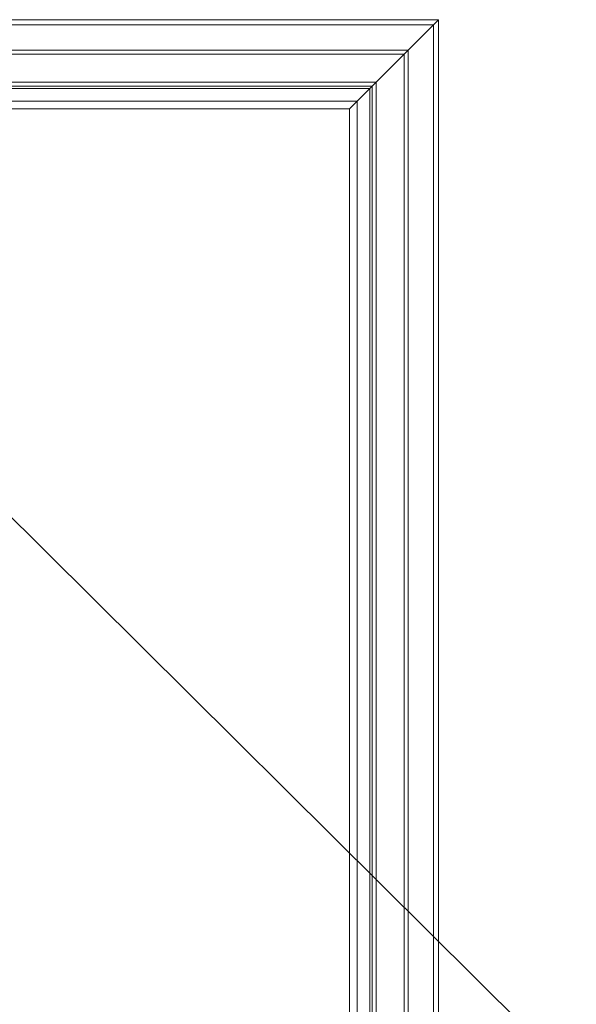
# Model space of a CAD drawing. Units: millimetres. Extents: x 5851 to 10152, y 2028 to 5156.
# Drawn here: x 7452 to 7670, y 4156 to 4542 of the extents above; entities that cross this region are included whole.
import ezdxf
from ezdxf import colors
from ezdxf.entities.mleader import LeaderData, LeaderLine
from ezdxf.math import Vec2, Vec3

# ---------------------------------------------------------------- set-up
doc = ezdxf.new("R2010")
doc.units = ezdxf.units.MM
doc.layers.get('0').update_dxf_attribs({"lineweight": 13})
doc.layers.add('Poliuretan_Stavros', color=7, linetype='Continuous', lineweight=13)
doc.styles.get("Standard").update_dxf_attribs({"font": 'ARIALNI.TTF'})

msp = doc.modelspace()

# ---------------------------------------------------------------- linework, layer by layer
at = {"layer": 'Poliuretan_Stavros'}
msp.add_line((7580.97, 4507.06), (7615.97, 4542.06), dxfattribs=at)
for points in [[(7429.31, 2363.27), (7613.97, 2363.27), (7613.97, 4540.06), (7380, 4540.06)], [(7389, 4542.06), (7615.97, 4542.06), (7615.97, 2361.27), (7427.67, 2361.27)], [(7437.27, 2374.77), (7602.47, 2374.77), (7602.47, 4528.56), (7362.27, 4528.56)], [(7436.1, 2373.27), (7603.97, 2373.27), (7603.97, 4530.06), (7363.78, 4530.06)], [(7465.22, 2387.32), (7589.92, 2387.32), (7589.92, 4516.01), (7368.05, 4516.01)], [(7455.24, 2385.72), (7591.52, 2385.72), (7591.52, 4517.61), (7368.53, 4517.61)], [(7466.22, 2388.32), (7588.92, 2388.32), (7588.92, 4515.01), (7368.35, 4515.01)], [(7464.56, 2393.27), (7583.97, 2393.27), (7583.97, 4510.06), (7365.77, 4510.06)], [(7362.54, 4507.06), (7580.97, 4507.06), (7580.97, 2396.27), (7460.59, 2396.27)]]:
    msp.add_lwpolyline(points, dxfattribs=at)

# ---------------------------------------------------------------- leaders
at = {"color": 251}
ml = msp.add_multileader_mtext('Standard', dxfattribs=at)
ml.set_content('{\\fArial Narrow|b0|i0|c204|p34;\\C251;MLDPU-3-1\\P440*260}', color=1)
ml.set_leader_properties(color=251, linetype='ByLayer', lineweight=-1)
ml.build(insert=Vec2(0, 0))
ml.multileader.update_dxf_attribs({"dogleg_length": 30, "arrow_head_size": 36})
ctx = ml.context
ctx.base_point, ctx.char_height, ctx.arrow_head_size, ctx.landing_gap_size, ctx.plane_origin = Vec3(7803.74, 4027.68), 36, 36, 2.25, Vec3(7661.53, 6201.81)
notes = []
notes.append((ctx, [(0, (1, 1, 0), (7770, 4027.68), (1, 0), 33.74, [(0, [(7414.59, 4380.15)], 0, [])])]))
ctx.mtext.insert, ctx.mtext.width, ctx.mtext.flow_direction = Vec3(7805.99, 4045.99), 489.2112, 5
for ctx, leaders in notes:
    for number, flags, end, landing, length, lines in leaders:
        leader = LeaderData()
        leader.index, (leader.has_last_leader_line, leader.has_dogleg_vector, leader.attachment_direction) = number, flags
        leader.last_leader_point, leader.dogleg_vector, leader.dogleg_length = Vec3(end), Vec3(landing), length
        for number, points, colour, breaks in lines:
            line = LeaderLine()
            line.index, line.vertices, line.color, line.breaks = number, Vec3.list(points), colors.encode_raw_color(colour), breaks
            leader.lines.append(line)
        ctx.leaders.append(leader)

doc.saveas('drawing.dxf')
